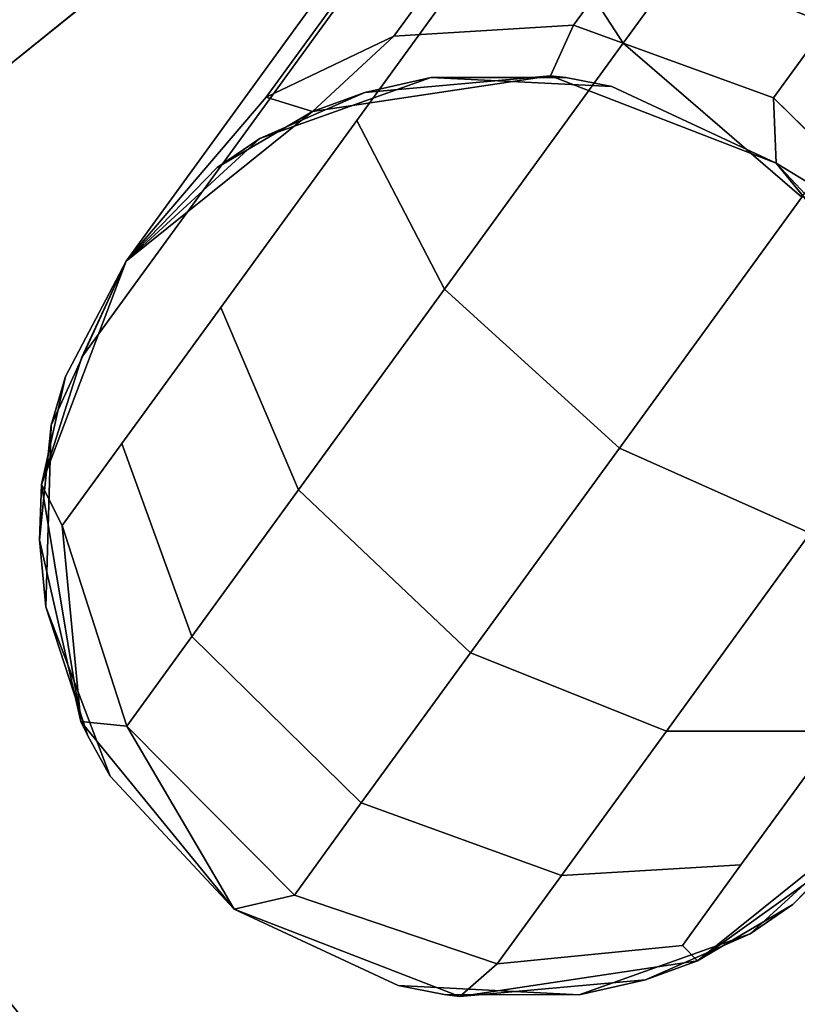
# Model space of a CAD drawing. Units: inches. Extents: x -14.1 to 14.1, y -12.2 to 14.7.
# Drawn here: x -8.5 to -7.6, y -11.4 to -10.4 of the extents above; entities that cross this region are included whole.
import ezdxf

# ---------------------------------------------------------------- set-up
doc = ezdxf.new("R2010")
doc.units = ezdxf.units.IN
doc.header["$MEASUREMENT"] = 0
doc.layers.add('AFUCH-3-FTCH', color=9, linetype='Continuous')
doc.layers.add('AFUCH-3-GDPL', color=250, linetype='Continuous')

msp = doc.modelspace()

# ---------------------------------------------------------------- linework, layer by layer
at = {"layer": 'AFUCH-3-FTCH'}
for points, invisible_edges in [([(-8.161, -10.382, 5.673), (-8.1022, -10.3385, 6.0111), (-7.9506, -10.0925, 6.0995)], 3), ([(-7.9506, -10.0925, 6.0995), (-7.9995, -10.1906, 5.7966), (-8.161, -10.382, 5.673)], 3), ([(-7.8159, -10.0954, 6.548), (-7.9149, -10.2317, 6.427), (-7.8089, -10.3949, 6.5497)], 12), ([(-7.8159, -10.0954, 6.548), (-7.8089, -10.3949, 6.5497), (-7.7032, -10.2494, 6.6764)], 13), ([(-7.7032, -10.2494, 6.6764), (-7.5107, -10.4114, 6.7157), (-7.5927, -10.0973, 6.7852)], 3), ([(-8.0935, -10.4776, 6.1392), (-7.9382, -10.1128, 6.2817), (-8.1022, -10.3385, 6.0111)], 13), ([(-8.0935, -10.4776, 6.1392), (-7.9149, -10.2317, 6.427), (-7.9382, -10.1128, 6.2817)], 14), ([(-8.161, -10.382, 5.673), (-7.9995, -10.1906, 5.7966), (-8.1111, -10.3442, 5.5161)], 13), ([(-7.9998, -10.6577, 6.2472), (-7.9149, -10.2317, 6.427), (-8.0935, -10.4776, 6.1392)], 1), ([(-7.9998, -10.6577, 6.2472), (-7.8089, -10.3949, 6.5497), (-7.9149, -10.2317, 6.427)], 12), ([(-7.7032, -10.2494, 6.6764), (-7.8089, -10.3949, 6.5497), (-7.6184, -10.5597, 6.5873)], 12), ([(-7.7032, -10.2494, 6.6764), (-7.6184, -10.5597, 6.5873), (-7.5107, -10.4114, 6.7157)], 13), ([(-7.8004, -10.2911, 5.3295), (-7.507, -10.2586, 5.5172), (-7.5912, -10.3745, 5.2836)], 1), ([(-8.0538, -10.3874, 5.1363), (-8.1901, -10.4528, 5.2112), (-7.9839, -10.2912, 5.4188)], 2), ([(-7.9839, -10.2912, 5.4188), (-8.1901, -10.4528, 5.2112), (-8.1111, -10.3442, 5.5161)], 13), ([(-7.9839, -10.2912, 5.4188), (-7.8004, -10.2911, 5.3295), (-8.0538, -10.3874, 5.1363)], 2), ([(-8.0538, -10.3874, 5.1363), (-7.8004, -10.2911, 5.3295), (-7.862, -10.3759, 5.0676)], 1), ([(-7.8004, -10.2911, 5.3295), (-7.5912, -10.3745, 5.2836), (-7.862, -10.3759, 5.0676)], 2), ([(-8.1022, -10.3385, 6.0111), (-8.2348, -10.521, 5.6946), (-8.2387, -10.6774, 5.8012)], 14), ([(-8.1022, -10.3385, 6.0111), (-8.2387, -10.6774, 5.8012), (-8.0935, -10.4776, 6.1392)], 13), ([(-8.161, -10.382, 5.673), (-8.2348, -10.521, 5.6946), (-8.1022, -10.3385, 6.0111)], 13), ([(-8.161, -10.382, 5.673), (-8.1111, -10.3442, 5.5161), (-8.1901, -10.4528, 5.2112)], 13), ([(-8.2941, -10.5651, 5.1644), (-8.3304, -10.6526, 5.3485), (-8.161, -10.382, 5.673)], 3), ([(-8.161, -10.382, 5.673), (-8.3304, -10.6526, 5.3485), (-8.2348, -10.521, 5.6946)], 13), ([(-8.1901, -10.4528, 5.2112), (-8.2941, -10.5651, 5.1644), (-8.161, -10.382, 5.673)], 13), ([(-7.862, -10.3759, 5.0676), (-7.8867, -10.4298, 4.538), (-8.1407, -10.468, 4.5698)], 12), ([(-7.862, -10.3759, 5.0676), (-8.1407, -10.468, 4.5698), (-8.0538, -10.3874, 5.1363)], 1), ([(-7.6485, -10.4534, 5.0322), (-7.8867, -10.4298, 4.538), (-7.862, -10.3759, 5.0676)], 1), ([(-7.862, -10.3759, 5.0676), (-7.5912, -10.3745, 5.2836), (-7.6485, -10.4534, 5.0322)], 1), ([(-7.5912, -10.3745, 5.2836), (-7.4077, -10.549, 5.3111), (-7.6485, -10.4534, 5.0322)], 2), ([(-7.8131, -10.8277, 6.2803), (-7.8089, -10.3949, 6.5497), (-7.9998, -10.6577, 6.2472)], 1), ([(-7.8131, -10.8277, 6.2803), (-7.6184, -10.5597, 6.5873), (-7.8089, -10.3949, 6.5497)], 12), ([(-8.085, -10.4476, 4.4538), (-7.8867, -10.4298, 4.538), (-7.8701, -10.4319, 4.4293)], 12), ([(-8.085, -10.4476, 4.2392), (-8.085, -10.4476, 4.3465), (-7.8701, -10.4319, 4.322)], 14), ([(-8.085, -10.4476, 4.2392), (-7.8701, -10.4319, 4.322), (-7.8701, -10.4319, 4.2147)], 13), ([(-7.8701, -10.4319, 3.4635), (-7.8701, -10.4319, 3.2489), (-8.085, -10.4476, 3.2735)], 14), ([(-8.085, -10.4476, 3.2735), (-7.8701, -10.4319, 3.2489), (-8.085, -10.4476, 2.8442)], 3), ([(-8.0145, -10.4319, 1.2), (-8.085, -10.4476, 1.9961), (-7.8701, -10.4319, 1.9716)], 2), ([(-8.085, -10.4476, 3.2735), (-8.085, -10.4476, 3.4881), (-7.8701, -10.4319, 3.4635)], 14), ([(-7.8701, -10.4319, 3.4635), (-8.085, -10.4476, 3.4881), (-7.8701, -10.4319, 3.6781)], 3), ([(-8.085, -10.4476, 4.0246), (-8.085, -10.4476, 4.1319), (-7.8701, -10.4319, 4.1074)], 14), ([(-8.085, -10.4476, 4.0246), (-7.8701, -10.4319, 4.1074), (-7.8701, -10.4319, 4.0001)], 13), ([(-8.085, -10.4476, 3.9173), (-8.085, -10.4476, 4.0246), (-7.8701, -10.4319, 4.0001)], 14), ([(-8.085, -10.4476, 3.9173), (-7.8701, -10.4319, 4.0001), (-7.8701, -10.4319, 3.8927)], 13), ([(-7.8701, -10.4319, 4.322), (-8.085, -10.4476, 4.3465), (-7.8701, -10.4319, 4.4293)], 3), ([(-7.8701, -10.4319, 4.4293), (-8.085, -10.4476, 4.3465), (-8.085, -10.4476, 4.4538)], 13), ([(-8.085, -10.4476, 1.9961), (-8.085, -10.4476, 2.8442), (-7.8701, -10.4319, 2.8197)], 14), ([(-8.085, -10.4476, 1.9961), (-7.8701, -10.4319, 2.8197), (-7.8701, -10.4319, 1.9716)], 13), ([(-7.8701, -10.4319, 4.2147), (-7.8701, -10.4319, 4.1074), (-8.085, -10.4476, 4.1319)], 14), ([(-7.8701, -10.4319, 4.2147), (-8.085, -10.4476, 4.1319), (-8.085, -10.4476, 4.2392)], 13), ([(-7.8701, -10.4319, 3.8927), (-7.8701, -10.4319, 3.6781), (-8.085, -10.4476, 3.7027)], 14), ([(-7.8701, -10.4319, 3.8927), (-8.085, -10.4476, 3.7027), (-8.085, -10.4476, 3.9173)], 13), ([(-8.085, -10.4476, 3.4881), (-8.085, -10.4476, 3.7027), (-7.8701, -10.4319, 3.6781)], 14), ([(-7.8701, -10.4319, 2.8197), (-8.085, -10.4476, 2.8442), (-7.8701, -10.4319, 3.2489)], 3), ([(-7.8701, -10.4319, 4.4293), (-7.8867, -10.4298, 4.538), (-7.6457, -10.5233, 4.5263)], 12), ([(-7.6485, -10.4534, 5.0322), (-7.6457, -10.5233, 4.5263), (-7.8867, -10.4298, 4.538)], 12), ([(-7.8701, -10.4319, 4.2147), (-7.8701, -10.4319, 4.322), (-7.6457, -10.5233, 4.3117)], 14), ([(-7.8701, -10.4319, 4.2147), (-7.6457, -10.5233, 4.3117), (-7.6457, -10.5233, 4.2044)], 13), ([(-7.6457, -10.5233, 3.6679), (-7.6457, -10.5233, 3.4533), (-7.8701, -10.4319, 3.4635)], 14), ([(-7.8701, -10.4319, 3.4635), (-7.6457, -10.5233, 3.4533), (-7.8701, -10.4319, 3.2489)], 3), ([(-7.8212, -10.4415, 1.2), (-7.8701, -10.4319, 1.9716), (-7.6457, -10.5233, 1.9613)], 14), ([(-7.6457, -10.5233, 3.4533), (-7.6457, -10.5233, 3.2387), (-7.8701, -10.4319, 3.2489)], 14), ([(-7.8701, -10.4319, 4.4293), (-7.6457, -10.5233, 4.5263), (-7.6457, -10.5233, 4.419)], 13), ([(-7.8701, -10.4319, 3.4635), (-7.8701, -10.4319, 3.6781), (-7.6457, -10.5233, 3.6679)], 14), ([(-7.6457, -10.5233, 3.6679), (-7.8701, -10.4319, 3.6781), (-7.6457, -10.5233, 3.8825)], 3), ([(-7.8701, -10.4319, 4.0001), (-7.8701, -10.4319, 4.1074), (-7.6457, -10.5233, 4.0971)], 14), ([(-7.8701, -10.4319, 4.0001), (-7.6457, -10.5233, 4.0971), (-7.6457, -10.5233, 3.9898)], 13), ([(-7.8701, -10.4319, 3.8927), (-7.8701, -10.4319, 4.0001), (-7.6457, -10.5233, 3.9898)], 14), ([(-7.8701, -10.4319, 3.8927), (-7.6457, -10.5233, 3.9898), (-7.6457, -10.5233, 3.8825)], 13), ([(-7.6457, -10.5233, 4.3117), (-7.8701, -10.4319, 4.322), (-7.6457, -10.5233, 4.419)], 3), ([(-7.6457, -10.5233, 4.419), (-7.8701, -10.4319, 4.322), (-7.8701, -10.4319, 4.4293)], 13), ([(-7.8701, -10.4319, 1.9716), (-7.8701, -10.4319, 2.8197), (-7.6457, -10.5233, 2.8095)], 14), ([(-7.8701, -10.4319, 1.9716), (-7.6457, -10.5233, 2.8095), (-7.6457, -10.5233, 1.9613)], 13), ([(-7.6457, -10.5233, 4.2044), (-7.6457, -10.5233, 4.0971), (-7.8701, -10.4319, 4.1074)], 14), ([(-7.6457, -10.5233, 4.2044), (-7.8701, -10.4319, 4.1074), (-7.8701, -10.4319, 4.2147)], 13), ([(-7.6457, -10.5233, 3.8825), (-7.8701, -10.4319, 3.6781), (-7.8701, -10.4319, 3.8927)], 13), ([(-7.6457, -10.5233, 2.8095), (-7.8701, -10.4319, 2.8197), (-7.6457, -10.5233, 3.2387)], 3), ([(-7.6457, -10.5233, 3.2387), (-7.8701, -10.4319, 2.8197), (-7.8701, -10.4319, 3.2489)], 13), ([(-7.8212, -10.4415, 1.2), (-7.6457, -10.5233, 1.9613), (-7.6456, -10.5234, 1.2)], 1), ([(-8.1901, -10.4528, 5.2112), (-8.3396, -10.6278, 4.6132), (-8.2941, -10.5651, 5.1644)], 12), ([(-8.2424, -10.528, 4.267), (-8.2424, -10.528, 4.3743), (-8.085, -10.4476, 4.3465)], 14), ([(-8.2424, -10.528, 4.267), (-8.085, -10.4476, 4.3465), (-8.085, -10.4476, 4.2392)], 13), ([(-8.085, -10.4476, 3.2735), (-8.085, -10.4476, 2.8442), (-8.2424, -10.528, 2.872)], 14), ([(-8.2424, -10.528, 2.872), (-8.085, -10.4476, 2.8442), (-8.2424, -10.528, 2.0239)], 3), ([(-8.1969, -10.497, 1.2), (-8.2424, -10.528, 2.0239), (-8.085, -10.4476, 1.9961)], 2), ([(-8.2424, -10.528, 4.4816), (-8.1407, -10.468, 4.5698), (-8.085, -10.4476, 4.4538)], 12), ([(-8.2424, -10.528, 2.872), (-8.2424, -10.528, 3.3012), (-8.085, -10.4476, 3.2735)], 14), ([(-8.085, -10.4476, 3.2735), (-8.2424, -10.528, 3.3012), (-8.085, -10.4476, 3.4881)], 3), ([(-8.2424, -10.528, 4.0523), (-8.2424, -10.528, 4.1597), (-8.085, -10.4476, 4.1319)], 14), ([(-8.2424, -10.528, 4.0523), (-8.085, -10.4476, 4.1319), (-8.085, -10.4476, 4.0246)], 13), ([(-8.2424, -10.528, 3.945), (-8.2424, -10.528, 4.0523), (-8.085, -10.4476, 4.0246)], 14), ([(-8.2424, -10.528, 3.945), (-8.085, -10.4476, 4.0246), (-8.085, -10.4476, 3.9173)], 13), ([(-8.085, -10.4476, 3.4881), (-8.2424, -10.528, 3.3012), (-8.2424, -10.528, 3.5158)], 13), ([(-8.2424, -10.528, 3.7304), (-8.2424, -10.528, 3.945), (-8.085, -10.4476, 3.9173)], 14), ([(-8.2424, -10.528, 4.3743), (-8.2424, -10.528, 4.4816), (-8.085, -10.4476, 4.4538)], 14), ([(-8.085, -10.4476, 4.3465), (-8.2424, -10.528, 4.3743), (-8.085, -10.4476, 4.4538)], 3), ([(-8.2424, -10.528, 2.0239), (-8.085, -10.4476, 2.8442), (-8.085, -10.4476, 1.9961)], 13), ([(-8.085, -10.4476, 4.2392), (-8.085, -10.4476, 4.1319), (-8.2424, -10.528, 4.1597)], 14), ([(-8.085, -10.4476, 4.2392), (-8.2424, -10.528, 4.1597), (-8.2424, -10.528, 4.267)], 13), ([(-8.085, -10.4476, 3.9173), (-8.085, -10.4476, 3.7027), (-8.2424, -10.528, 3.7304)], 14), ([(-8.2424, -10.528, 3.5158), (-8.2424, -10.528, 3.7304), (-8.085, -10.4476, 3.7027)], 14), ([(-8.2424, -10.528, 3.5158), (-8.085, -10.4476, 3.7027), (-8.085, -10.4476, 3.4881)], 13), ([(-7.4077, -10.549, 5.3111), (-7.4676, -10.6314, 5.0535), (-7.6485, -10.4534, 5.0322)], 12), ([(-8.0935, -10.4776, 6.1392), (-8.2387, -10.6774, 5.8012), (-8.1556, -10.8721, 5.8911)], 12), ([(-8.0935, -10.4776, 6.1392), (-8.1556, -10.8721, 5.8911), (-7.9998, -10.6577, 6.2472)], 1), ([(-8.3396, -10.6278, 1.2), (-8.2424, -10.528, 2.0239), (-8.1969, -10.497, 1.2)], 1), ([(-8.2348, -10.521, 5.6946), (-8.3304, -10.6526, 5.3485), (-8.3442, -10.8226, 5.4305)], 14), ([(-8.2348, -10.521, 5.6946), (-8.3442, -10.8226, 5.4305), (-8.2387, -10.6774, 5.8012)], 13), ([(-8.3396, -10.6278, 4.6132), (-8.2424, -10.528, 4.4816), (-8.2424, -10.528, 4.3743)], 12), ([(-8.3396, -10.6278, 4.6132), (-8.2424, -10.528, 4.3743), (-8.2424, -10.528, 4.267)], 13), ([(-8.2424, -10.528, 2.872), (-8.2424, -10.528, 2.0239), (-8.3396, -10.6278, 1.2)], 14), ([(-8.3396, -10.6278, 1.2), (-8.3396, -10.6278, 4.6132), (-8.2424, -10.528, 2.872)], 14), ([(-8.2424, -10.528, 2.872), (-8.3396, -10.6278, 4.6132), (-8.2424, -10.528, 3.3012)], 3), ([(-8.3396, -10.6278, 4.6132), (-8.2424, -10.528, 4.1597), (-8.2424, -10.528, 4.0523)], 13), ([(-8.3396, -10.6278, 4.6132), (-8.2424, -10.528, 4.0523), (-8.2424, -10.528, 3.945)], 13), ([(-8.2424, -10.528, 3.5158), (-8.2424, -10.528, 3.3012), (-8.3396, -10.6278, 4.6132)], 14), ([(-8.2424, -10.528, 3.5158), (-8.3396, -10.6278, 4.6132), (-8.2424, -10.528, 3.7304)], 3), ([(-8.2424, -10.528, 3.7304), (-8.3396, -10.6278, 4.6132), (-8.2424, -10.528, 3.945)], 3), ([(-8.2424, -10.528, 4.1597), (-8.3396, -10.6278, 4.6132), (-8.2424, -10.528, 4.267)], 3), ([(-7.6457, -10.5233, 4.2044), (-7.6457, -10.5233, 4.3117), (-7.4894, -10.7085, 4.322)], 14), ([(-7.6457, -10.5233, 4.2044), (-7.4894, -10.7085, 4.322), (-7.4894, -10.7085, 4.2147)], 13), ([(-7.4894, -10.7085, 3.8927), (-7.4894, -10.7085, 3.6781), (-7.6457, -10.5233, 3.6679)], 14), ([(-7.6457, -10.5233, 3.6679), (-7.4894, -10.7085, 3.6781), (-7.6457, -10.5233, 3.4533)], 3), ([(-7.6456, -10.5234, 1.2), (-7.6457, -10.5233, 1.9613), (-7.5136, -10.665, 1.2)], 2), ([(-7.5136, -10.665, 1.2), (-7.6457, -10.5233, 1.9613), (-7.4894, -10.7085, 1.9716)], 3), ([(-7.4894, -10.7085, 3.4635), (-7.4894, -10.7085, 3.2489), (-7.6457, -10.5233, 3.2387)], 14), ([(-7.4894, -10.7085, 3.4635), (-7.6457, -10.5233, 3.2387), (-7.6457, -10.5233, 3.4533)], 13), ([(-7.6457, -10.5233, 4.419), (-7.6457, -10.5233, 4.5263), (-7.4894, -10.7085, 4.4293)], 14), ([(-7.6457, -10.5233, 4.419), (-7.4894, -10.7085, 4.4293), (-7.6457, -10.5233, 4.3117)], 3), ([(-7.6457, -10.5233, 4.3117), (-7.4894, -10.7085, 4.4293), (-7.4894, -10.7085, 4.322)], 13), ([(-7.6457, -10.5233, 4.5263), (-7.4822, -10.7237, 4.538), (-7.4894, -10.7085, 4.4293)], 12), ([(-7.6457, -10.5233, 3.6679), (-7.6457, -10.5233, 3.8825), (-7.4894, -10.7085, 3.8927)], 14), ([(-7.4894, -10.7085, 3.8927), (-7.6457, -10.5233, 3.8825), (-7.4894, -10.7085, 4.0001)], 3), ([(-7.6457, -10.5233, 3.9898), (-7.6457, -10.5233, 4.0971), (-7.4894, -10.7085, 4.1074)], 14), ([(-7.6457, -10.5233, 3.9898), (-7.4894, -10.7085, 4.1074), (-7.4894, -10.7085, 4.0001)], 13), ([(-7.6457, -10.5233, 3.8825), (-7.6457, -10.5233, 3.9898), (-7.4894, -10.7085, 4.0001)], 14), ([(-7.4894, -10.7085, 3.6781), (-7.4894, -10.7085, 3.4635), (-7.6457, -10.5233, 3.4533)], 14), ([(-7.6457, -10.5233, 1.9613), (-7.6457, -10.5233, 2.8095), (-7.4894, -10.7085, 2.8197)], 14), ([(-7.6457, -10.5233, 1.9613), (-7.4894, -10.7085, 2.8197), (-7.4894, -10.7085, 1.9716)], 13), ([(-7.4894, -10.7085, 4.2147), (-7.4894, -10.7085, 4.1074), (-7.6457, -10.5233, 4.0971)], 14), ([(-7.4894, -10.7085, 4.2147), (-7.6457, -10.5233, 4.0971), (-7.6457, -10.5233, 4.2044)], 13), ([(-7.4894, -10.7085, 2.8197), (-7.6457, -10.5233, 2.8095), (-7.4894, -10.7085, 3.2489)], 3), ([(-7.4894, -10.7085, 3.2489), (-7.6457, -10.5233, 2.8095), (-7.6457, -10.5233, 3.2387)], 13), ([(-7.6093, -10.9185, 6.2251), (-7.6184, -10.5597, 6.5873), (-7.8131, -10.8277, 6.2803)], 1), ([(-8.3304, -10.6526, 5.3485), (-8.2941, -10.5651, 5.1644), (-8.3871, -10.7306, 4.9909)], 3), ([(-8.3871, -10.7306, 4.9909), (-8.2941, -10.5651, 5.1644), (-8.3396, -10.6278, 4.6132)], 1), ([(-8.4197, -10.8033, 1.2), (-8.4045, -10.7511, 2.0072), (-8.3396, -10.6278, 1.2)], 2), ([(-8.3396, -10.6278, 1.2), (-8.4045, -10.7511, 2.0072), (-8.4045, -10.7511, 2.8769)], 13), ([(-8.3396, -10.6278, 1.2), (-8.4045, -10.7511, 2.8769), (-8.3396, -10.6278, 4.6132)], 3), ([(-8.3396, -10.6278, 4.6132), (-8.4045, -10.7511, 2.8769), (-8.4045, -10.7511, 3.3171)], 13), ([(-8.3396, -10.6278, 4.6132), (-8.4045, -10.7511, 3.3171), (-8.4045, -10.7511, 3.5371)], 13), ([(-8.4045, -10.7511, 4.3074), (-8.3396, -10.6278, 4.6132), (-8.4045, -10.7511, 4.1973)], 3), ([(-8.4045, -10.7511, 4.1973), (-8.3396, -10.6278, 4.6132), (-8.4045, -10.7511, 4.0873)], 3), ([(-8.3396, -10.6278, 4.6132), (-8.4045, -10.7511, 3.5371), (-8.4045, -10.7511, 3.7572)], 13), ([(-8.4045, -10.7511, 4.4174), (-8.4045, -10.7511, 4.5274), (-8.3396, -10.6278, 4.6132)], 12), ([(-8.4045, -10.7511, 4.4174), (-8.3396, -10.6278, 4.6132), (-8.4045, -10.7511, 4.3074)], 3), ([(-8.4045, -10.7511, 3.9773), (-8.4045, -10.7511, 4.0873), (-8.3396, -10.6278, 4.6132)], 14), ([(-8.4045, -10.7511, 3.9773), (-8.3396, -10.6278, 4.6132), (-8.4045, -10.7511, 3.7572)], 3), ([(-8.3304, -10.6526, 5.3485), (-8.3871, -10.7306, 4.9909), (-8.4079, -10.9103, 5.0466)], 14), ([(-8.3442, -10.8226, 5.4305), (-8.3304, -10.6526, 5.3485), (-8.4079, -10.9103, 5.0466)], 3), ([(-7.9998, -10.6577, 6.2472), (-8.1556, -10.8721, 5.8911), (-7.9721, -11.0465, 5.9186)], 12), ([(-7.9998, -10.6577, 6.2472), (-7.9721, -11.0465, 5.9186), (-7.8131, -10.8277, 6.2803)], 1), ([(-8.3442, -10.8226, 5.4305), (-8.2695, -11.0288, 5.4997), (-8.2387, -10.6774, 5.8012)], 2), ([(-8.2387, -10.6774, 5.8012), (-8.2695, -11.0288, 5.4997), (-8.1556, -10.8721, 5.8911)], 1), ([(-8.3871, -10.7306, 4.9909), (-8.4301, -10.8664, 4.6566), (-8.4079, -10.9103, 5.0466)], 12), ([(-8.4197, -10.8033, 1.2), (-8.4323, -10.9256, 2.035), (-8.4045, -10.7511, 2.0072)], 2), ([(-8.4045, -10.7511, 3.5371), (-8.4045, -10.7511, 3.3171), (-8.4323, -10.9256, 3.3448)], 14), ([(-8.4045, -10.7511, 3.5371), (-8.4323, -10.9256, 3.3448), (-8.4323, -10.9256, 3.5649)], 13), ([(-8.4323, -10.9256, 4.4452), (-8.4323, -10.9256, 4.5552), (-8.4045, -10.7511, 4.5274)], 14), ([(-8.4045, -10.7511, 4.5274), (-8.4323, -10.9256, 4.5552), (-8.4301, -10.8664, 4.6566)], 1), ([(-8.4045, -10.7511, 4.1973), (-8.4045, -10.7511, 4.0873), (-8.4323, -10.9256, 4.1151)], 14), ([(-8.4323, -10.9256, 4.1151), (-8.4045, -10.7511, 4.0873), (-8.4323, -10.9256, 4.0051)], 3), ([(-8.4045, -10.7511, 3.7572), (-8.4045, -10.7511, 3.5371), (-8.4323, -10.9256, 3.5649)], 14), ([(-8.4045, -10.7511, 3.7572), (-8.4323, -10.9256, 3.5649), (-8.4323, -10.9256, 3.785)], 13), ([(-8.4045, -10.7511, 2.8769), (-8.4045, -10.7511, 2.0072), (-8.4323, -10.9256, 2.035)], 14), ([(-8.4323, -10.9256, 4.4452), (-8.4045, -10.7511, 4.5274), (-8.4045, -10.7511, 4.4174)], 13), ([(-8.4323, -10.9256, 4.4452), (-8.4045, -10.7511, 4.4174), (-8.4323, -10.9256, 4.3352)], 3), ([(-8.4323, -10.9256, 4.3352), (-8.4045, -10.7511, 4.4174), (-8.4045, -10.7511, 4.3074)], 13), ([(-8.4323, -10.9256, 4.3352), (-8.4045, -10.7511, 4.3074), (-8.4323, -10.9256, 4.2251)], 3), ([(-8.4323, -10.9256, 4.2251), (-8.4045, -10.7511, 4.3074), (-8.4045, -10.7511, 4.1973)], 13), ([(-8.4323, -10.9256, 4.2251), (-8.4045, -10.7511, 4.1973), (-8.4323, -10.9256, 4.1151)], 3), ([(-8.4323, -10.9256, 4.0051), (-8.4045, -10.7511, 4.0873), (-8.4045, -10.7511, 3.9773)], 13), ([(-8.4045, -10.7511, 3.7572), (-8.4323, -10.9256, 3.785), (-8.4045, -10.7511, 3.9773)], 3), ([(-8.4045, -10.7511, 3.9773), (-8.4323, -10.9256, 3.785), (-8.4323, -10.9256, 4.0051)], 13), ([(-8.4323, -10.9256, 2.9047), (-8.4323, -10.9256, 3.3448), (-8.4045, -10.7511, 3.3171)], 14), ([(-8.4323, -10.9256, 2.035), (-8.4323, -10.9256, 2.9047), (-8.4045, -10.7511, 2.8769)], 14), ([(-8.4045, -10.7511, 2.8769), (-8.4323, -10.9256, 2.9047), (-8.4045, -10.7511, 3.3171)], 3), ([(-8.4079, -10.9103, 5.0466), (-8.3391, -11.1247, 5.0936), (-8.3442, -10.8226, 5.4305)], 2), ([(-8.3442, -10.8226, 5.4305), (-8.3391, -11.1247, 5.0936), (-8.2695, -11.0288, 5.4997)], 1), ([(-7.8131, -10.8277, 6.2803), (-7.9721, -11.0465, 5.9186), (-7.7629, -11.1299, 5.8727)], 12), ([(-7.8131, -10.8277, 6.2803), (-7.7629, -11.1299, 5.8727), (-7.6093, -10.9185, 6.2251)], 1), ([(-8.2695, -11.0288, 5.4997), (-8.0886, -11.2068, 5.5209), (-8.1556, -10.8721, 5.8911)], 2), ([(-8.1556, -10.8721, 5.8911), (-8.0886, -11.2068, 5.5209), (-7.9721, -11.0465, 5.9186)], 1), ([(-7.6093, -10.9185, 6.2251), (-7.7629, -11.1299, 5.8727), (-7.5794, -11.1299, 5.7834)], 12), ([(-8.4255, -10.9971, 1.2), (-8.3808, -11.1349, 2.0595), (-8.4323, -10.9256, 2.035)], 2), ([(-8.4323, -10.9256, 3.5649), (-8.4323, -10.9256, 3.3448), (-8.3808, -11.1349, 3.3694)], 14), ([(-8.4323, -10.9256, 3.5649), (-8.3808, -11.1349, 3.3694), (-8.3808, -11.1349, 3.5894)], 13), ([(-8.3808, -11.1349, 4.3597), (-8.3808, -11.1349, 4.4697), (-8.4323, -10.9256, 4.4452)], 14), ([(-8.4323, -10.9256, 4.4452), (-8.3808, -11.1349, 4.4697), (-8.4323, -10.9256, 4.5552)], 3), ([(-8.3808, -11.1349, 4.5797), (-8.388, -11.1198, 4.6884), (-8.4323, -10.9256, 4.5552)], 12), ([(-8.3808, -11.1349, 4.5797), (-8.4323, -10.9256, 4.5552), (-8.3808, -11.1349, 4.4697)], 3), ([(-8.4323, -10.9256, 4.1151), (-8.4323, -10.9256, 4.0051), (-8.3808, -11.1349, 4.0296)], 14), ([(-8.3808, -11.1349, 4.0296), (-8.4323, -10.9256, 4.0051), (-8.3808, -11.1349, 3.8095)], 3), ([(-8.4323, -10.9256, 3.785), (-8.4323, -10.9256, 3.5649), (-8.3808, -11.1349, 3.5894)], 14), ([(-8.4323, -10.9256, 3.785), (-8.3808, -11.1349, 3.5894), (-8.3808, -11.1349, 3.8095)], 13), ([(-8.4323, -10.9256, 2.035), (-8.3808, -11.1349, 2.0595), (-8.4323, -10.9256, 2.9047)], 3), ([(-8.4323, -10.9256, 2.9047), (-8.3808, -11.1349, 2.0595), (-8.3808, -11.1349, 2.9292)], 13), ([(-8.4323, -10.9256, 2.9047), (-8.3808, -11.1349, 2.9292), (-8.4323, -10.9256, 3.3448)], 3), ([(-8.4323, -10.9256, 3.3448), (-8.3808, -11.1349, 2.9292), (-8.3808, -11.1349, 3.3694)], 13), ([(-8.4323, -10.9256, 4.4452), (-8.4323, -10.9256, 4.3352), (-8.3808, -11.1349, 4.3597)], 14), ([(-8.3808, -11.1349, 4.3597), (-8.4323, -10.9256, 4.3352), (-8.3808, -11.1349, 4.2496)], 3), ([(-8.3808, -11.1349, 4.2496), (-8.4323, -10.9256, 4.3352), (-8.4323, -10.9256, 4.2251)], 13), ([(-8.3808, -11.1349, 4.2496), (-8.4323, -10.9256, 4.2251), (-8.3808, -11.1349, 4.1396)], 3), ([(-8.3808, -11.1349, 4.1396), (-8.4323, -10.9256, 4.2251), (-8.4323, -10.9256, 4.1151)], 13), ([(-8.3808, -11.1349, 4.1396), (-8.4323, -10.9256, 4.1151), (-8.3808, -11.1349, 4.0296)], 3), ([(-8.4323, -10.9256, 3.785), (-8.3808, -11.1349, 3.8095), (-8.4323, -10.9256, 4.0051)], 3), ([(-8.3391, -11.1247, 5.0936), (-8.16, -11.3052, 5.108), (-8.2695, -11.0288, 5.4997)], 2), ([(-8.2695, -11.0288, 5.4997), (-8.16, -11.3052, 5.108), (-8.0886, -11.2068, 5.5209)], 1), ([(-8.0886, -11.2068, 5.5209), (-7.875, -11.2843, 5.4855), (-7.9721, -11.0465, 5.9186)], 2), ([(-7.9721, -11.0465, 5.9186), (-7.875, -11.2843, 5.4855), (-7.7629, -11.1299, 5.8727)], 1), ([(-8.2245, -11.3201, 4.7), (-8.388, -11.1198, 4.6884), (-8.3808, -11.1349, 4.5797)], 12), ([(-8.3566, -11.1783, 1.2), (-8.2245, -11.3201, 2.0697), (-8.3808, -11.1349, 2.0595)], 3), ([(-8.3808, -11.1349, 3.5894), (-8.3808, -11.1349, 3.3694), (-8.2245, -11.3201, 3.3796)], 14), ([(-8.3808, -11.1349, 3.5894), (-8.2245, -11.3201, 3.3796), (-8.2245, -11.3201, 3.5996)], 13), ([(-8.2245, -11.3201, 4.2599), (-8.2245, -11.3201, 4.3699), (-8.3808, -11.1349, 4.3597)], 14), ([(-8.3808, -11.1349, 4.3597), (-8.2245, -11.3201, 4.3699), (-8.3808, -11.1349, 4.4697)], 3), ([(-8.2245, -11.3201, 4.3699), (-8.2245, -11.3201, 4.4799), (-8.3808, -11.1349, 4.4697)], 14), ([(-8.2245, -11.3201, 4.59), (-8.2245, -11.3201, 4.7), (-8.3808, -11.1349, 4.5797)], 14), ([(-8.2245, -11.3201, 4.59), (-8.3808, -11.1349, 4.5797), (-8.2245, -11.3201, 4.4799)], 3), ([(-8.2245, -11.3201, 4.4799), (-8.3808, -11.1349, 4.5797), (-8.3808, -11.1349, 4.4697)], 13), ([(-8.3808, -11.1349, 4.0296), (-8.3808, -11.1349, 3.8095), (-8.2245, -11.3201, 3.8197)], 14), ([(-8.2245, -11.3201, 3.8197), (-8.3808, -11.1349, 3.8095), (-8.2245, -11.3201, 3.5996)], 3), ([(-8.3808, -11.1349, 3.8095), (-8.3808, -11.1349, 3.5894), (-8.2245, -11.3201, 3.5996)], 14), ([(-8.3808, -11.1349, 2.0595), (-8.2245, -11.3201, 2.0697), (-8.3808, -11.1349, 2.9292)], 3), ([(-8.3808, -11.1349, 2.9292), (-8.2245, -11.3201, 2.0697), (-8.2245, -11.3201, 2.9394)], 13), ([(-8.3808, -11.1349, 2.9292), (-8.2245, -11.3201, 2.9394), (-8.3808, -11.1349, 3.3694)], 3), ([(-8.3808, -11.1349, 3.3694), (-8.2245, -11.3201, 2.9394), (-8.2245, -11.3201, 3.3796)], 13), ([(-8.3808, -11.1349, 4.3597), (-8.3808, -11.1349, 4.2496), (-8.2245, -11.3201, 4.2599)], 14), ([(-8.2245, -11.3201, 4.2599), (-8.3808, -11.1349, 4.2496), (-8.2245, -11.3201, 4.1498)], 3), ([(-8.3808, -11.1349, 4.2496), (-8.3808, -11.1349, 4.1396), (-8.2245, -11.3201, 4.1498)], 14), ([(-8.2245, -11.3201, 4.1498), (-8.3808, -11.1349, 4.1396), (-8.2245, -11.3201, 4.0398)], 3), ([(-8.2245, -11.3201, 4.0398), (-8.3808, -11.1349, 4.1396), (-8.3808, -11.1349, 4.0296)], 13), ([(-8.2245, -11.3201, 3.8197), (-8.2245, -11.3201, 4.0398), (-8.3808, -11.1349, 4.0296)], 14), ([(-7.875, -11.2843, 5.4855), (-7.6833, -11.2728, 5.4168), (-7.7629, -11.1299, 5.8727)], 2), ([(-7.7629, -11.1299, 5.8727), (-7.6833, -11.2728, 5.4168), (-7.5794, -11.1299, 5.7834)], 1), ([(-7.6833, -11.2728, 5.4168), (-7.547, -11.2074, 5.342), (-7.5794, -11.1299, 5.7834)], 3), ([(-8.2245, -11.3201, 1.2), (-8.2245, -11.3201, 2.0697), (-8.3566, -11.1783, 1.2)], 2), ([(-8.16, -11.3052, 5.108), (-7.9435, -11.3785, 5.0839), (-8.0886, -11.2068, 5.5209)], 2), ([(-8.0886, -11.2068, 5.5209), (-7.9435, -11.3785, 5.0839), (-7.875, -11.2843, 5.4855)], 1), ([(-7.6833, -11.2728, 5.4168), (-7.6031, -11.2846, 4.9864), (-7.547, -11.2074, 5.342)], 13), ([(-7.5306, -11.2156, 1.2), (-7.6278, -11.3154, 2.0072), (-7.6735, -11.3465, 1.2)], 1), ([(-7.5306, -11.2156, 4.6132), (-7.6278, -11.3154, 2.8769), (-7.5306, -11.2156, 1.2)], 3), ([(-7.5306, -11.2156, 1.2), (-7.6278, -11.3154, 2.8769), (-7.6278, -11.3154, 2.0072)], 13), ([(-7.6278, -11.3154, 3.5371), (-7.6278, -11.3154, 3.3171), (-7.5306, -11.2156, 4.6132)], 14), ([(-7.6278, -11.3154, 3.5371), (-7.5306, -11.2156, 4.6132), (-7.6278, -11.3154, 3.7572)], 3), ([(-7.6278, -11.3154, 3.7572), (-7.5306, -11.2156, 4.6132), (-7.6278, -11.3154, 3.9773)], 3), ([(-7.5306, -11.2156, 4.6132), (-7.6278, -11.3154, 4.5274), (-7.6278, -11.3154, 4.4174)], 12), ([(-7.5306, -11.2156, 4.6132), (-7.6278, -11.3154, 4.4174), (-7.6278, -11.3154, 4.3074)], 13), ([(-7.5306, -11.2156, 4.6132), (-7.6278, -11.3154, 4.1973), (-7.6278, -11.3154, 4.0873)], 13), ([(-7.6278, -11.3154, 4.0873), (-7.6278, -11.3154, 3.9773), (-7.5306, -11.2156, 4.6132)], 14), ([(-7.6278, -11.3154, 2.8769), (-7.5306, -11.2156, 4.6132), (-7.6278, -11.3154, 3.3171)], 3), ([(-7.6278, -11.3154, 4.1973), (-7.5306, -11.2156, 4.6132), (-7.6278, -11.3154, 4.3074)], 3), ([(-7.875, -11.2843, 5.4855), (-7.7458, -11.3589, 5.0373), (-7.6833, -11.2728, 5.4168)], 1), ([(-7.7458, -11.3589, 5.0373), (-7.6031, -11.2846, 4.9864), (-7.6833, -11.2728, 5.4168)], 3), ([(-7.9435, -11.3785, 5.0839), (-7.7458, -11.3589, 5.0373), (-7.875, -11.2843, 5.4855)], 2), ([(-7.7458, -11.3589, 5.0373), (-7.7295, -11.3754, 4.6566), (-7.6031, -11.2846, 4.9864)], 12), ([(-8.16, -11.3052, 5.108), (-8.2245, -11.3201, 4.7), (-7.9835, -11.4136, 4.6884)], 12), ([(-8.16, -11.3052, 5.108), (-7.9835, -11.4136, 4.6884), (-7.9435, -11.3785, 5.0839)], 1), ([(-7.6735, -11.3465, 1.2), (-7.6278, -11.3154, 2.0072), (-7.7851, -11.3958, 2.035)], 2), ([(-7.7851, -11.3958, 3.5649), (-7.7851, -11.3958, 3.3448), (-7.6278, -11.3154, 3.3171)], 14), ([(-7.7851, -11.3958, 3.5649), (-7.6278, -11.3154, 3.3171), (-7.6278, -11.3154, 3.5371)], 13), ([(-7.6278, -11.3154, 3.7572), (-7.6278, -11.3154, 3.9773), (-7.7851, -11.3958, 4.0051)], 14), ([(-7.7851, -11.3958, 4.0051), (-7.6278, -11.3154, 3.9773), (-7.7851, -11.3958, 4.1151)], 3), ([(-7.6278, -11.3154, 4.3074), (-7.6278, -11.3154, 4.4174), (-7.7851, -11.3958, 4.4452)], 14), ([(-7.6278, -11.3154, 4.3074), (-7.7851, -11.3958, 4.4452), (-7.7851, -11.3958, 4.3352)], 13), ([(-7.6278, -11.3154, 4.5274), (-7.7295, -11.3754, 4.6566), (-7.7851, -11.3958, 4.5552)], 12), ([(-7.6278, -11.3154, 4.0873), (-7.6278, -11.3154, 4.1973), (-7.7851, -11.3958, 4.2251)], 14), ([(-7.6278, -11.3154, 4.0873), (-7.7851, -11.3958, 4.2251), (-7.7851, -11.3958, 4.1151)], 13), ([(-7.7851, -11.3958, 4.1151), (-7.6278, -11.3154, 3.9773), (-7.6278, -11.3154, 4.0873)], 13), ([(-7.7851, -11.3958, 2.035), (-7.6278, -11.3154, 2.0072), (-7.7851, -11.3958, 2.9047)], 3), ([(-7.7851, -11.3958, 2.9047), (-7.6278, -11.3154, 2.0072), (-7.6278, -11.3154, 2.8769)], 13), ([(-7.7851, -11.3958, 2.9047), (-7.6278, -11.3154, 2.8769), (-7.7851, -11.3958, 3.3448)], 3), ([(-7.7851, -11.3958, 3.3448), (-7.6278, -11.3154, 2.8769), (-7.6278, -11.3154, 3.3171)], 13), ([(-7.6278, -11.3154, 4.4174), (-7.6278, -11.3154, 4.5274), (-7.7851, -11.3958, 4.5552)], 14), ([(-7.7851, -11.3958, 4.4452), (-7.6278, -11.3154, 4.4174), (-7.7851, -11.3958, 4.5552)], 3), ([(-7.7851, -11.3958, 4.0051), (-7.7851, -11.3958, 3.785), (-7.6278, -11.3154, 3.7572)], 14), ([(-7.6278, -11.3154, 3.7572), (-7.7851, -11.3958, 3.785), (-7.6278, -11.3154, 3.5371)], 3), ([(-7.7851, -11.3958, 4.3352), (-7.7851, -11.3958, 4.2251), (-7.6278, -11.3154, 4.1973)], 14), ([(-7.7851, -11.3958, 4.3352), (-7.6278, -11.3154, 4.1973), (-7.6278, -11.3154, 4.3074)], 13), ([(-7.7851, -11.3958, 3.785), (-7.7851, -11.3958, 3.5649), (-7.6278, -11.3154, 3.5371)], 14), ([(-8.0492, -11.4018, 1.2), (-8.0001, -11.4115, 2.0595), (-8.2245, -11.3201, 2.0697)], 14), ([(-8.0492, -11.4018, 1.2), (-8.2245, -11.3201, 2.0697), (-8.2245, -11.3201, 1.2)], 1), ([(-8.2245, -11.3201, 3.5996), (-8.2245, -11.3201, 3.3796), (-8.0001, -11.4115, 3.3694)], 14), ([(-8.2245, -11.3201, 3.5996), (-8.0001, -11.4115, 3.3694), (-8.0001, -11.4115, 3.5894)], 13), ([(-8.0001, -11.4115, 4.1396), (-8.0001, -11.4115, 4.2496), (-8.2245, -11.3201, 4.2599)], 14), ([(-8.2245, -11.3201, 4.2599), (-8.0001, -11.4115, 4.2496), (-8.2245, -11.3201, 4.3699)], 3), ([(-8.0001, -11.4115, 4.3597), (-8.0001, -11.4115, 4.4697), (-8.2245, -11.3201, 4.4799)], 14), ([(-8.0001, -11.4115, 4.3597), (-8.2245, -11.3201, 4.4799), (-8.2245, -11.3201, 4.3699)], 13), ([(-8.0001, -11.4115, 4.5797), (-7.9835, -11.4136, 4.6884), (-8.2245, -11.3201, 4.7)], 12), ([(-8.0001, -11.4115, 4.5797), (-8.2245, -11.3201, 4.7), (-8.2245, -11.3201, 4.59)], 13), ([(-8.2245, -11.3201, 3.8197), (-8.2245, -11.3201, 3.5996), (-8.0001, -11.4115, 3.5894)], 14), ([(-8.2245, -11.3201, 2.0697), (-8.0001, -11.4115, 2.0595), (-8.2245, -11.3201, 2.9394)], 3), ([(-8.2245, -11.3201, 2.9394), (-8.0001, -11.4115, 2.0595), (-8.0001, -11.4115, 2.9292)], 13), ([(-8.2245, -11.3201, 2.9394), (-8.0001, -11.4115, 2.9292), (-8.2245, -11.3201, 3.3796)], 3), ([(-8.2245, -11.3201, 3.3796), (-8.0001, -11.4115, 2.9292), (-8.0001, -11.4115, 3.3694)], 13), ([(-8.2245, -11.3201, 4.4799), (-8.0001, -11.4115, 4.4697), (-8.2245, -11.3201, 4.59)], 3), ([(-8.2245, -11.3201, 4.59), (-8.0001, -11.4115, 4.4697), (-8.0001, -11.4115, 4.5797)], 13), ([(-8.2245, -11.3201, 4.2599), (-8.2245, -11.3201, 4.1498), (-8.0001, -11.4115, 4.1396)], 14), ([(-8.0001, -11.4115, 4.1396), (-8.2245, -11.3201, 4.1498), (-8.0001, -11.4115, 4.0296)], 3), ([(-8.2245, -11.3201, 4.3699), (-8.0001, -11.4115, 4.2496), (-8.0001, -11.4115, 4.3597)], 13), ([(-8.2245, -11.3201, 4.1498), (-8.2245, -11.3201, 4.0398), (-8.0001, -11.4115, 4.0296)], 14), ([(-8.0001, -11.4115, 4.0296), (-8.2245, -11.3201, 4.0398), (-8.0001, -11.4115, 3.8095)], 3), ([(-8.0001, -11.4115, 3.8095), (-8.2245, -11.3201, 4.0398), (-8.2245, -11.3201, 3.8197)], 13), ([(-8.0001, -11.4115, 3.5894), (-8.0001, -11.4115, 3.8095), (-8.2245, -11.3201, 3.8197)], 14), ([(-7.9435, -11.3785, 5.0839), (-7.9835, -11.4136, 4.6884), (-7.7458, -11.3589, 5.0373)], 2), ([(-7.9835, -11.4136, 4.6884), (-7.7295, -11.3754, 4.6566), (-7.7458, -11.3589, 5.0373)], 12), ([(-7.8561, -11.4116, 1.2), (-7.7851, -11.3958, 2.035), (-8.0001, -11.4115, 2.0595)], 2), ([(-8.0001, -11.4115, 3.5894), (-8.0001, -11.4115, 3.3694), (-7.7851, -11.3958, 3.3448)], 14), ([(-8.0001, -11.4115, 3.5894), (-7.7851, -11.3958, 3.3448), (-7.7851, -11.3958, 3.5649)], 13), ([(-7.7851, -11.3958, 4.0051), (-7.7851, -11.3958, 4.1151), (-8.0001, -11.4115, 4.1396)], 14), ([(-8.0001, -11.4115, 4.1396), (-7.7851, -11.3958, 4.1151), (-8.0001, -11.4115, 4.2496)], 3), ([(-7.7851, -11.3958, 4.3352), (-7.7851, -11.3958, 4.4452), (-8.0001, -11.4115, 4.4697)], 14), ([(-7.7851, -11.3958, 4.3352), (-8.0001, -11.4115, 4.4697), (-8.0001, -11.4115, 4.3597)], 13), ([(-7.7851, -11.3958, 4.5552), (-7.9835, -11.4136, 4.6884), (-8.0001, -11.4115, 4.5797)], 12), ([(-7.7851, -11.3958, 4.1151), (-7.7851, -11.3958, 4.2251), (-8.0001, -11.4115, 4.2496)], 14), ([(-8.0001, -11.4115, 2.0595), (-7.7851, -11.3958, 2.035), (-8.0001, -11.4115, 2.9292)], 3), ([(-8.0001, -11.4115, 2.9292), (-7.7851, -11.3958, 2.035), (-7.7851, -11.3958, 2.9047)], 13), ([(-8.0001, -11.4115, 2.9292), (-7.7851, -11.3958, 2.9047), (-8.0001, -11.4115, 3.3694)], 3), ([(-8.0001, -11.4115, 3.3694), (-7.7851, -11.3958, 2.9047), (-7.7851, -11.3958, 3.3448)], 13), ([(-8.0001, -11.4115, 4.4697), (-7.7851, -11.3958, 4.4452), (-8.0001, -11.4115, 4.5797)], 3), ([(-8.0001, -11.4115, 4.5797), (-7.7851, -11.3958, 4.4452), (-7.7851, -11.3958, 4.5552)], 13), ([(-8.0001, -11.4115, 4.1396), (-8.0001, -11.4115, 4.0296), (-7.7851, -11.3958, 4.0051)], 14), ([(-7.7851, -11.3958, 4.0051), (-8.0001, -11.4115, 4.0296), (-7.7851, -11.3958, 3.785)], 3), ([(-8.0001, -11.4115, 4.3597), (-8.0001, -11.4115, 4.2496), (-7.7851, -11.3958, 4.2251)], 14), ([(-8.0001, -11.4115, 4.3597), (-7.7851, -11.3958, 4.2251), (-7.7851, -11.3958, 4.3352)], 13), ([(-8.0001, -11.4115, 4.0296), (-8.0001, -11.4115, 3.8095), (-7.7851, -11.3958, 3.785)], 14), ([(-7.7851, -11.3958, 3.785), (-8.0001, -11.4115, 3.8095), (-7.7851, -11.3958, 3.5649)], 3), ([(-7.7851, -11.3958, 3.5649), (-8.0001, -11.4115, 3.8095), (-8.0001, -11.4115, 3.5894)], 13)]:
    msp.add_3dface(points, dxfattribs=dict(at, invisible_edges=invisible_edges))
for points in [[(-8.0538, -10.3874, 5.1363), (-8.1407, -10.468, 4.5698), (-8.1901, -10.4528, 5.2112)], [(-8.1969, -10.497, 1.2), (-8.085, -10.4476, 1.9961), (-8.0145, -10.4319, 1.2)], [(-8.085, -10.4476, 4.4538), (-8.1407, -10.468, 4.5698), (-7.8867, -10.4298, 4.538)], [(-8.0145, -10.4319, 1.2), (-7.8701, -10.4319, 1.9716), (-7.8212, -10.4415, 1.2)], [(-8.1407, -10.468, 4.5698), (-8.3396, -10.6278, 4.6132), (-8.1901, -10.4528, 5.2112)], [(-7.6485, -10.4534, 5.0322), (-7.4676, -10.6314, 5.0535), (-7.6457, -10.5233, 4.5263)], [(-8.1407, -10.468, 4.5698), (-8.2424, -10.528, 4.4816), (-8.3396, -10.6278, 4.6132)], [(-7.4676, -10.6314, 5.0535), (-7.4822, -10.7237, 4.538), (-7.6457, -10.5233, 4.5263)], [(-8.3871, -10.7306, 4.9909), (-8.3396, -10.6278, 4.6132), (-8.4301, -10.8664, 4.6566)], [(-8.4045, -10.7511, 4.5274), (-8.4301, -10.8664, 4.6566), (-8.3396, -10.6278, 4.6132)], [(-8.4255, -10.9971, 1.2), (-8.4323, -10.9256, 2.035), (-8.4197, -10.8033, 1.2)], [(-8.388, -11.1198, 4.6884), (-8.4301, -10.8664, 4.6566), (-8.4323, -10.9256, 4.5552)], [(-8.4079, -10.9103, 5.0466), (-8.4301, -10.8664, 4.6566), (-8.388, -11.1198, 4.6884)], [(-8.4079, -10.9103, 5.0466), (-8.388, -11.1198, 4.6884), (-8.3391, -11.1247, 5.0936)], [(-8.3566, -11.1783, 1.2), (-8.3808, -11.1349, 2.0595), (-8.4255, -10.9971, 1.2)], [(-8.3391, -11.1247, 5.0936), (-8.388, -11.1198, 4.6884), (-8.2245, -11.3201, 4.7)], [(-8.3391, -11.1247, 5.0936), (-8.2245, -11.3201, 4.7), (-8.16, -11.3052, 5.108)], [(-7.7295, -11.3754, 4.6566), (-7.5306, -11.2156, 4.6132), (-7.6031, -11.2846, 4.9864)], [(-7.7295, -11.3754, 4.6566), (-7.6278, -11.3154, 4.5274), (-7.5306, -11.2156, 4.6132)], [(-7.6735, -11.3465, 1.2), (-7.7851, -11.3958, 2.035), (-7.8561, -11.4116, 1.2)], [(-7.7851, -11.3958, 4.5552), (-7.7295, -11.3754, 4.6566), (-7.9835, -11.4136, 4.6884)], [(-7.8561, -11.4116, 1.2), (-8.0001, -11.4115, 2.0595), (-8.0492, -11.4018, 1.2)]]:
    msp.add_3dface(points, dxfattribs=at)
at = {"layer": 'AFUCH-3-GDPL'}
for points, invisible_edges in [([(-6.7124, -10.6618), (-8.3214, -9.7329), (-7.8044, -9.6786)], 13), ([(-6.7124, -10.6618), (-7.8044, -9.6786), (-6.9238, -10.187)], 3), ([(-6.7124, -11.1816), (-8.7715, -9.9928), (-8.3214, -9.7329)], 13), ([(-6.7124, -11.1816), (-8.3214, -9.7329), (-6.7124, -10.6618)], 3), ([(-6.9238, -11.6564), (-9.077, -10.4133), (-8.7715, -9.9928)], 13), ([(-6.9238, -11.6564), (-8.7715, -9.9928), (-6.7124, -11.1816)], 3), ([(-8.2401, -10.2365, 0.2), (-8.7715, -9.9928, 0.2), (-8.5418, -10.4809, 0.2)], 3), ([(-8.2401, -10.2365, 1.2), (-7.1892, -11.0001, 1.2), (-7.8567, -10.1758, 1.2)], 3), ([(-7.8567, -10.1758, 1.2), (-7.1892, -11.0001, 1.2), (-7.2499, -10.6167, 1.2)], 13), ([(-7.8567, -10.1758, 1.2), (-7.2499, -10.6167, 1.2), (-7.4942, -10.3149, 1.2)], 1), ([(-8.5418, -10.4809, 0.2), (-8.5418, -10.4809, 1.2), (-8.2401, -10.2365, 0.2)], 2), ([(-8.2401, -10.2365, 0.2), (-8.5418, -10.4809, 1.2), (-8.2401, -10.2365, 1.2)], 1), ([(-7.3283, -11.3625, 1.2), (-8.2401, -10.2365, 1.2), (-8.5418, -10.4809, 1.2)], 13), ([(-7.1892, -11.0001, 1.2), (-8.2401, -10.2365, 1.2), (-7.3283, -11.3625, 1.2)], 3), ([(-9.077, -10.4133), (-7.3101, -12.0042), (-9.1851, -10.9217)], 3), ([(-7.3101, -12.0042), (-9.077, -10.4133), (-6.9238, -11.6564)], 3), ([(-8.0492, -11.4018, 1.2), (-8.1969, -10.497, 1.2), (-8.0145, -10.4319, 1.2)], 13), ([(-8.0492, -11.4018, 1.2), (-8.0145, -10.4319, 1.2), (-7.8561, -11.4116, 1.2)], 3), ([(-7.8561, -11.4116, 1.2), (-8.0145, -10.4319, 1.2), (-7.8212, -10.4415, 1.2)], 13), ([(-7.8561, -11.4116, 1.2), (-7.8212, -10.4415, 1.2), (-7.6735, -11.3465, 1.2)], 3), ([(-7.6735, -11.3465, 1.2), (-7.8212, -10.4415, 1.2), (-7.6456, -10.5234, 1.2)], 13), ([(-7.63, -11.6069, 1.2), (-8.5418, -10.4809, 1.2), (-8.681, -10.8433, 1.2)], 13), ([(-7.3283, -11.3625, 1.2), (-8.5418, -10.4809, 1.2), (-7.63, -11.6069, 1.2)], 3), ([(-8.1969, -10.497, 1.2), (-8.2245, -11.3201, 1.2), (-8.3396, -10.6278, 1.2)], 3), ([(-8.2245, -11.3201, 1.2), (-8.1969, -10.497, 1.2), (-8.0492, -11.4018, 1.2)], 3), ([(-7.6735, -11.3465, 1.2), (-7.6456, -10.5234, 1.2), (-7.5306, -11.2156, 1.2)], 3), ([(-7.5306, -11.2156, 1.2), (-7.6456, -10.5234, 1.2), (-7.5136, -10.665, 1.2)], 13), ([(-8.3396, -10.6278, 1.2), (-8.3566, -11.1783, 1.2), (-8.4197, -10.8033, 1.2)], 3), ([(-8.3396, -10.6278, 1.2), (-8.2245, -11.3201, 1.2), (-8.3566, -11.1783, 1.2)], 13), ([(-8.4197, -10.8033, 1.2), (-8.3566, -11.1783, 1.2), (-8.4255, -10.9971, 1.2)], 1), ([(-7.63, -11.6069, 1.2), (-8.681, -10.8433, 1.2), (-8.0135, -11.6676, 1.2)], 3), ([(-8.0135, -11.6676, 1.2), (-8.681, -10.8433, 1.2), (-8.6202, -11.2268, 1.2)], 13), ([(-9.1851, -10.9217), (-7.3101, -12.0042), (-7.8044, -12.1649)], 13), ([(-9.1851, -10.9217), (-7.8044, -12.1649), (-9.077, -11.4301)], 3), ([(-8.6202, -11.2268, 0.2), (-8.7715, -11.8506, 0.2), (-8.3759, -11.5285, 0.2)], 3), ([(-8.3759, -11.5285, 0.2), (-8.3759, -11.5285, 1.2), (-8.6202, -11.2268, 0.2)], 2), ([(-8.6202, -11.2268, 0.2), (-8.3759, -11.5285, 1.2), (-8.6202, -11.2268, 1.2)], 1), ([(-8.0135, -11.6676, 1.2), (-8.6202, -11.2268, 1.2), (-8.3759, -11.5285, 1.2)], 1), ([(-7.63, -11.6069, 0.2), (-7.3101, -12.0042, 0.2), (-7.3283, -11.3625, 0.2)], 3), ([(-7.3283, -11.3625, 0.2), (-7.3283, -11.3625, 1.2), (-7.63, -11.6069, 0.2)], 2), ([(-7.63, -11.6069, 0.2), (-7.3283, -11.3625, 1.2), (-7.63, -11.6069, 1.2)], 1)]:
    msp.add_3dface(points, dxfattribs=dict(at, invisible_edges=invisible_edges))

doc.saveas('drawing.dxf')
